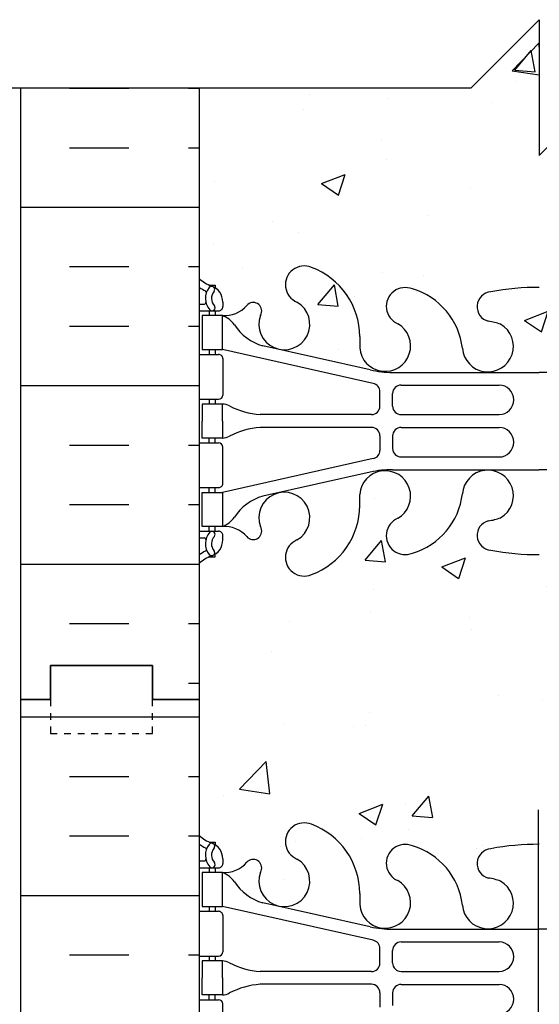
# Model space of a CAD drawing. Units: inches. Extents: x -37.8 to 19, y 208.1 to 260.6.
# Drawn here: x -16.4 to -8.7, y 246.1 to 260.6 of the extents above; entities that cross this region are included whole.
import ezdxf

# ---------------------------------------------------------------- set-up
doc = ezdxf.new("R2010")
doc.units = ezdxf.units.IN
doc.header["$LTSCALE"] = 0.5
doc.header["$MEASUREMENT"] = 0
doc.linetypes.add('DASHED2', pattern=[0.375, 0.25, -0.125])
for name, color, linetype in [('HATCH', 12, 'Continuous'), ('line25', 2, 'Continuous'), ('LINE3', 3, 'Continuous'), ('LINE50', 5, 'Continuous'), ('LINE9', 9, 'Continuous'), ('TEXT', 4, 'Continuous'), ('Web_Edge', 9, 'Continuous')]:
    doc.layers.add(name, color=color, linetype=linetype)
pattern_1 = [(50, (0, 0), (3.586300913003767, -0.3137606749129755), [0.375, -4.125]), (355, (0, 0), (-0.693756668065, 3.760960668500059), [0.3, -3.3]), (100.4514, (0.2988584, -0.0261467), (2.892546908570108, 3.447197710304768), [0.31870095, -3.50571056]), (46.18420000000001, (0, 1), (5.336205243128222, -0.8275950716450904), [0.5625, -6.1875]), (96.6356, (0.444683725, 0.931033465), (4.673313527743517, 4.870589354502209), [0.47805144, -5.258565]), (351.1842, (0, 1), (4.673309725668136, 4.870593004626623), [0.45, -4.95]), (21, (0.5, 0.75), (2.984535260592308, -2.013094453326694), [0.375, -4.125]), (326.0000000000001, (0.5, 0.75), (1.216576659607909, 3.625750225234265), [0.3, -3.3]), (71.4514, (0.748711165, 0.58224197), (4.20111314290745, 1.612652483549762), [0.31870095, -3.50571056]), (37.50000000000001, (0, 0), (0.06079927658645334, 1.664469269156557), [0, -3.26, 0, -3.35, 0, -3.3125]), (7.499999999999999, (0, 0), (1.315347687210743, 1.972058559411801), [0, -1.91, 0, -3.185, 0, -1.2625]), (327.5, (-1.115, 0), (2.669112180862045, -0.112774358671899), [0, -1.25, 0, -3.9, 0, -5.175]), (317.5, (-1.615, 0), (2.915930846711931, 0.5005249116615882), [0, -1.625, 0, -2.59, 0, -3.675])]

# ---------------------------------------------------------------- blocks, each defined once
blk = doc.blocks.new('10 web')
at = {"layer": 'Web_Edge'}
for p, q in [((4.653997003116729, -3.986339095845096), (4.653997003116729, -4.521339095845121)), ((2.343751159448857, -4.684735308827669), (2.343751159448402, -4.472447455898987)), ((2.156251249450179, -4.683868073879296), (2.156251249449269, -4.499869773879141)), ((4.999999999999545, -4.583839095845178), (4.716497003116729, -4.583839095845121)), ((4.76399700302909, -4.583839095845121), (4.763997003024542, -4.653839095845058)), ((4.853997003140194, -4.583839095845065), (4.853997003140194, -4.653839095845058)), ((2.031251249450179, -4.808868073879069), (0.5917514694488091, -4.808868073879012)), ((2.468751159448857, -4.809735308827669), (4.106272903247827, -4.809735308827669)), ((2.031251249450179, -4.998810117811047), (0.5917514694488091, -4.998810117811104)), ((2.468751159448857, -4.997942882862446), (4.106272903247827, -4.997942882862446)), ((2.156251249450179, -5.12381011781082), (2.156251249449269, -5.307808417810975)), ((2.343751159448857, -5.122942882862446), (2.343751159448402, -5.335230735791129)), ((4.76399700302909, -5.223839095844994), (4.763997003024542, -5.153839095845058)), ((4.853997003140194, -5.223839095845051), (4.853997003140194, -5.153839095845058)), ((4.653997003116729, -5.821339095845019), (4.653997003116729, -5.286339095844994)), ((4.999999999999545, -5.223839095844937), (4.716497003116729, -5.223839095844994)), ((2.031251249449269, -5.432808417810975), (0.5917514694488091, -5.432808417811032)), ((2.441433711694117, -5.457209246391074), (4.658997003124568, -5.953839095844899)), ((-2.157925096423241, -5.619441932862571), (-4.113882823730819e-06, -5.619441932862514)), ((2.157916868657594, -5.619441932862571), (-4.113882823730819e-06, -5.619441932862514)), ((2.484787327262893, -5.65548984918928), (4.065582903249378, -6.00844906188911)), ((4.999999999999545, -5.883839095844905), (4.716497003116729, -5.883839095845019)), ((4.763997003076383, -5.953839095844899), (4.763997003071836, -5.883839095845019)), ((4.853997003139739, -5.953839095844899), (4.853997003139739, -5.883839095844962)), ((2.640326912714499, -6.147498939374543), (2.640836803785533, -5.982511116583851)), ((4.101538480200816, -6.457973122702754), (4.08982827423506, -6.479319014377893)), ((4.763997003114582, -6.523839095844835), (4.763997003110035, -6.453839095844899)), ((4.853997003139739, -6.523839095844835), (4.853997003139739, -6.453839095844899)), ((4.653997003120367, -6.65383909586393), (4.653997003116729, -6.586339095847734)), ((4.999999999999545, -6.523839095844949), (4.716497003116729, -6.523839095844892)), ((4.999999999999545, -6.623839095844858), (4.922121466730914, -6.623839095844971)), ((4.763997003139139, -6.902688307551955), (4.76399700313641, -6.86096224762781)), ((4.853997003139739, -6.902688307545077), (4.763997003139139, -6.902688307551955))]:
    blk.add_line(p, q, dxfattribs=at)
for points in [[(4.658997003039531, -4.903839095845058), (4.658997003039531, -4.653839095845058), (4.958997003039713, -4.653839095845058), (4.958997003039713, -4.903839095845058)], [(4.658997003039531, -4.903839095845058), (4.658997003039531, -5.153839095845058), (4.958997003039713, -5.153839095845058), (4.958997003039713, -4.903839095845058)]]:
    blk.add_lwpolyline(points, dxfattribs=at)
blk.add_lwpolyline([(4.95899700312475, -5.953839095844899), (4.658997003124568, -5.953839095844899), (4.658997003124568, -6.453839095844899), (4.95899700312475, -6.453839095844899)], close=True, dxfattribs=at)
for centre, radius, start, end in [((0.5917514694488091, -4.591868923879076), 0.2169991499999639, 90, 270), ((4.716497003116729, -4.521339095845121), 0.0625, 180, 269.9999999999739), ((2.031251249450179, -4.683868073879069), 0.125, 270, 359.9999999998958), ((2.468751159448857, -4.684735308827669), 0.125, 180, 270), ((4.017522083625408, -3.642884292897918), 1.170221347164698, 274.3495487562789, 297.3634518219287), ((4.663119758126413, -4.872522755234513), 0.218722518258797, 91.08004634494158, 119.5062534114404), ((0.5917514694488091, -5.215809267811039), 0.2169991499999639, 90, 270), ((2.031251249450179, -5.123810117811047), 0.125, 1.042204158021965e-10, 90), ((2.468751159448857, -5.122942882862446), 0.125, 90, 180), ((4.017522083625408, -6.164793898792198), 1.170221347164698, 62.63654817807128, 85.65045124372111), ((4.663119758126413, -4.935155436455602), 0.218722518258797, 240.4937465885596, 268.9199536550584), ((2.031251249449269, -5.307808417810975), 0.125, 270, 0), ((2.468751159448402, -5.335230735791129), 0.125, 180, 257.3767299034032), ((4.716497003116729, -5.286339095844994), 0.0625, 90.00000000002606, 180), ((0.7559527919820539, -6.001813325529554), 0.375, 4.244842598599332, 240.0684708686232), ((2.266865484347818, -6.010268138001663), 0.375, 4.244842598599332, 240.0684708686232), ((2.157916868657594, -7.119441932862571), 1.5, 77.41347952921645, 90), ((4.716497003116729, -5.821339095845019), 0.0625, 180, 270.000000000026), ((2.157034858858424, -5.854000851922251), 1.034103379311961, 186.6668550684448, 253.6635108494749), ((3.750002390996087, -6.327407514724257), 0.375, 339.6242722524705, 240.0684708686232), ((3.858286758964368, -6.722465284659165), 0.7434990637615071, 32.79191652781028, 73.81071145749713), ((3.731894303653007, -6.141151518912011), 1.091585845779813, 180.3331688975579, 249.4825403378073), ((0.8626969574092982, -5.546126778226096), 0.8341443637323576, 249.372905505498, 262.1063016333885), ((0.6939468220375602, -6.585588239079073), 0.22, 275.1834652813328, 75.73960356957022), ((1.972959070763864, -6.59080260471319), 0.2769683423152065, 247.3199799270805, 67.31997992911278), ((4.78140565428248, -6.111235233324635), 0.3638149041640656, 214.9775137481754, 250.3387412734571), ((4.207006970636485, -6.522840883704191), 0.125, 159.6242722523973, 318.9873219215129), ((4.634342587612082, -6.894484112342298), 0.4413341939712527, 86.79759754468866, 138.9873219214737), ((3.456095977412133, -6.907941981435556), 0.2769683423152065, 247.3199799270805, 67.31997992911278), ((4.716497003116729, -6.586339095844892), 0.0625, 90, 180.0000000026055), ((4.903997003120367, -6.653839095844887), 0.25, 180.000000004361, 250.5287793646984), ((4.81152600413634, -6.570005769527995), 0.04500000000006049, 42.46086784301984, 222.4608678427133), ((4.660289594665301, -6.708398502177999), 0.16, 320.0000771989565, 42.46086784275256), ((4.660289594665301, -6.708398502177999), 0.25, 320.1145119962654, 42.46086784279177), ((4.921917470907374, -6.643421555051248), 0.01958352171754351, 89.40315581227276, 195.4900999373064), ((0.01717789239137346, -3.092072909432034), 3.777410353861612, 269.7393823425112, 280.6275482201492), ((4.916079213669491, -6.797928268316923), 0.02103171283708721, 163.4640040446232, 243.9957276596917), ((4.818055965720305, -6.839295195516854), 0.04500919725254051, 141.4480006460014, 319.1878992020149), ((4.653997003110362, -7.360945877027859), 0.5, 46.21088882961905, 70.52877936469841), ((4.653997003110362, -7.360945877027859), 0.6, 54.78321604785479, 65.07477071452507)]:
    blk.add_arc(centre, radius, start, end, dxfattribs=at)
for points in [[(2.156251159448857, -4.678868203879006), (2.156251339448772, -4.50486991387902)], [(2.156251159448857, -5.12880998781111), (2.156251339448772, -5.302808277811096)]]:
    blk.add_open_spline(points, degree=1, dxfattribs=at)

msp = doc.modelspace()

# ---------------------------------------------------------------- hatches: boundary and pattern name
at = {"layer": 'HATCH'}
h = msp.add_hatch(dxfattribs=at)
h.set_pattern_fill('AR-CONC', color=256, scale=0.5, style=0)
h.set_pattern_definition(pattern_1)
h.paths.add_polyline_path([(-5.898951847049034, 259.5596917405163), (-7.749089906623908, 259.5596917405163), (-8.749089906623908, 258.5596917405163), (-8.749089906623908, 260.5596917405163), (-9.749089906623917, 259.5596917405163), (-13.74908990662391, 259.5596917405163), (-13.74908990662391, 256.7520135488264, 0.0884161506870472), (-13.60308690976365, 256.6547018563714), (-13.51308690976305, 256.6547018563783), (-13.51308690976032, 256.6129757964541, -0.2490694201798088), (-13.40308690974427, 256.4058526446847), (-13.40308690974064, 256.338352644674, -0.4142135623864142), (-13.46558690974064, 256.2758526446712), (-13.51308690973849, 256.2758526446713), (-13.51308690973394, 256.2058526446712), (-13.40808690974848, 256.2058526446712, -0.1555286049727385), (-13.23239396470415, 256.071807461744, 0.1809141486824415), (-12.81467280987329, 255.7604626107154), (-11.2338772338868, 255.4075033980156, 0.05497433642744872), (-10.90700677528186, 255.3714554816889), (-8.749085792741084, 255.3714554816888), (-6.591164810200667, 255.3714554816889, 0.05497433642746922), (-6.264294351595598, 255.4075033980155), (-5.898951847049034, 255.4890768821076), (-5.898951847049034, 256.536633073859, 0.1574316367884921), (-6.108754766143761, 255.8995124882009), (-6.108244875072728, 255.7345246654102, -1.66138205945751), (-6.669327959409875, 256.0872650516887, 0.9983685832044746), (-6.882082187622061, 256.5987146297975, 0.0008163743263181086), (-6.882917256788152, 256.5983672553865, 0.3009499255530597), (-7.6191575674384, 255.7260698529388, -1.661382059457955), (-8.18024065177611, 256.0788102392164, -0.05561716192562795), (-8.00094244210326, 256.1243808175786, 0.8432432356328314), (-8.035258917474115, 256.5567021006279, 0.0475443616506107), (-8.749085792740411, 256.6214577347046, 0.04754436165067467), (-9.462912668007677, 256.5567021006279, 0.8432432356346035), (-9.497229143378329, 256.1243808175785, -0.05561716192547263), (-9.317930933705997, 256.0788102392163, -1.661382059455914), (-9.87901401804371, 255.7260698529381, 0.3009499255532276), (-10.61525432869441, 256.5983672553861, 1.001682975826881), (-10.82798357451612, 256.0869073342775, -0.000840780393550839), (-10.82884362607164, 256.0872650516883, -1.661382059455689), (-11.38992671040944, 255.7345246654102), (-11.38941681933841, 255.8995124882009, 0.3112229933561124), (-12.0983912353426, 256.915506632108, 1.001568512821325), (-12.31117896739557, 256.4040709294654, -1.001568512879185), (-12.09839123531837, 256.9155066320989, -0.3112229933496286), (-11.38941681933841, 255.8995124882008), (-11.38992671040944, 255.7345246654102, 1.661382059455623), (-10.82884362607166, 256.0872650516884, -1), (-10.61525432868959, 256.5983672553846, -0.3009499255519153), (-9.879014018043675, 255.726069852938, 1.661382059457438), (-9.31793093370653, 256.0788102392166, 0.05561716192540458), (-9.497229143378702, 256.1243808175785, -0.8432432356333527), (-9.462912668007991, 256.5567021006279, -0.04754436165068372), (-8.749085792740594, 256.6214577347046, -0.04754436165062154), (-8.035258917474135, 256.5567021006279, -0.8432432356327483), (-8.000942442103371, 256.1243808175786, 0.05561716192559932), (-8.180240651776122, 256.0788102392164, 1.661382059458045), (-7.619157567438396, 255.7260698529389, -0.3009499255517323), (-6.882917256792435, 256.5983672553847, -1), (-6.669327959409704, 256.0872650516887, 1.661382059458288), (-6.108244875072728, 255.7345246654102), (-6.108754766143761, 255.8995124882009, -0.1574316367885121), (-5.898951847049034, 256.536633073859)])
h = msp.add_hatch(dxfattribs=at)
h.set_pattern_fill('INSUL', color=256, scale=7, style=0)
h.set_pattern_definition([(0, (-2939.910671618108, -146.4498223221954), (0, 2.625), []), (0, (-2939.910671618108, -145.5748223221954), (0, 2.625), [0.875, -0.875]), (0, (-2939.910671618108, -144.6998223221954), (0, 2.625), [0.875, -0.875])])
h.paths.add_polyline_path([(-13.74908990662391, 259.5596917405163), (-16.3740899066239, 259.5596917405163), (-16.37408990662391, 250.5596917405163), (-15.93658990662391, 250.5596917405163), (-15.93658990662391, 251.0596917405163), (-14.43658990662391, 251.0596917405163), (-14.43658990662391, 250.5596917405163), (-13.74908990662391, 250.5596917405163)])
h = msp.add_hatch(dxfattribs=at)
h.set_pattern_fill('AR-CONC', color=256, scale=0.5, style=0)
h.set_pattern_definition(pattern_1)
h.paths.add_polyline_path([(-5.898951847049034, 252.7750722154838, -0.1574316367885121), (-6.108754766143762, 253.4121928011419), (-6.108244875072729, 253.5771806239326, 1.661382059455379), (-6.669327959410597, 253.2244402376544, -1), (-6.882917256792462, 252.713338033958, -0.3009499255519532), (-7.619157567438496, 253.5856354364047, 1.661382059457446), (-8.18024065177564, 253.2328950501261, 0.05561716192538452), (-8.000942442103534, 253.1873244717642, -0.843243235632439), (-8.035258917473959, 252.7550031887149, -0.04754436165066845), (-8.74908579274112, 252.6902475546381, -0.04754436165065921), (-9.462912668008144, 252.7550031887149, -0.843243235632648), (-9.497229143378798, 253.1873244717642, 0.05561716192559873), (-9.31793093370605, 253.2328950501264, 1.661382059457931), (-9.879014018043765, 253.5856354364039, -0.3009499255517529), (-10.61525432868973, 252.713338033958, -1), (-10.82884362607247, 253.224440237654, 1.661382059458373), (-11.38992671040944, 253.5771806239326), (-11.38941681933841, 253.4121928011419, -0.311222993349704), (-12.09839123531872, 252.3961986572437, -1), (-12.31198053272074, 252.9073008609317, 2.155403933985514), (-12.85062838682406, 253.1017186178125), (-12.83891818085897, 253.0803727261385, -0.8344002603933831), (-13.05042238957886, 252.9548283128023, -4.284473532082922e-06), (-13.05041742613913, 252.9548226056679, 0.2317403101389289), (-13.40808690974858, 253.1058526446715), (-13.51308690973394, 253.1058526446715), (-13.51308690973849, 253.0358526446715), (-13.46558690974064, 253.0358526446715, -0.4142135623864142), (-13.40308690974064, 252.9733526446687), (-13.40308690974427, 252.9058526446525, -0.2490694201739154), (-13.51308690976032, 252.6987294928886), (-13.51308690976305, 252.6570034329645), (-13.60308690976359, 252.6570034329714, 0.08841615068705504), (-13.74908990662391, 252.5596917405164), (-13.74908990662391, 250.5596917405163), (-13.74908990662391, 248.5596917405163, 0.08841615068705283), (-13.6030869097636, 248.4623800480614), (-13.51308690976304, 248.4623800480682), (-13.51308690976032, 248.4206539881441, -0.2490694201798088), (-13.40308690974427, 248.2135308363746), (-13.40308690974064, 248.146030836364, -0.4142135623864142), (-13.46558690974064, 248.0835308363612), (-13.51308690973849, 248.0835308363612), (-13.51308690973394, 248.0135308363612), (-13.40808690974848, 248.0135308363612, -0.1555286049727198), (-13.23239396470416, 247.879485653434, 0.1809141486824537), (-12.81467280987329, 247.5681408024054), (-11.2338772338868, 247.2151815897056, 0.05497433642744872), (-10.90700677528186, 247.1791336733789), (-8.749085792741084, 247.1791336733788), (-6.591164810200666, 247.1791336733789, 0.05497433642746923), (-6.264294351595597, 247.2151815897055), (-5.898951847049034, 247.2967550737976), (-5.898951847049034, 247.5571460753858), (-6.108300052229284, 247.5600567859989), (-6.108244875072727, 247.5422028571001, -1.661382059457529), (-6.669327959409879, 247.8949432433787, 1.000989991050762), (-6.883422783536328, 248.4058335999377, -0.0004947505993981437), (-6.882917256792322, 248.4060454470747, 0.3009499255517616), (-7.619157567438395, 247.5337480446289, -1.661382059458047), (-8.180240651776147, 247.8864884309063, -0.05561716192564151), (-8.000942442103259, 247.9320590092686, 0.8432432356328396), (-8.035258917474115, 248.3643802923178, 0.0475443616506109), (-8.749085792740411, 248.4291359263946, 0.04754436165067605), (-9.462912668007696, 248.3643802923179, 0.8432432356343377), (-9.497229143378764, 247.9320590092685, -0.0556171619255862), (-9.317930933706052, 247.8864884309063, -1.661382059456031), (-9.879014018043712, 247.533748044628, 0.3009499255532251), (-10.6152543286944, 248.4060454470761, 1.000315800452093), (-10.82868222394144, 247.8948758533822, -0.0001578753201909179), (-10.82884362607201, 247.8949432433785, -1.661382059456739), (-11.38992671040944, 247.5422028571001), (-11.38941681933841, 247.7071906798908, 0.3112229933561124), (-12.0983912353426, 248.7231848237979, 0.9990515936412072), (-12.31246530265389, 248.2122857456805, -0.9990515936994956), (-12.09839123531867, 248.723184823789, -0.311222993349702), (-11.38941681933841, 247.7071906798908), (-11.38992671040944, 247.5422028571001, 1.661382059456161), (-10.82884362607181, 247.8949432433784, -1), (-10.6152543286896, 248.4060454470747, -0.3009499255519233), (-9.879014018043675, 247.533748044628, 1.66138205945746), (-9.317930933706526, 247.8864884309066, 0.05561716192533214), (-9.497229143378458, 247.9320590092685, -0.8432432356332864), (-9.462912668008187, 248.3643802923178, -0.04754436165066054), (-8.749085792741143, 248.4291359263946, -0.04754436165068605), (-8.035258917473717, 248.3643802923178, -0.843243235632047), (-8.000942442103373, 247.9320590092686, 0.05561716192559826), (-8.18024065177612, 247.8864884309063, 1.661382059458014), (-7.619157567438397, 247.5337480446288, -0.3009499255517406), (-6.882917256792426, 248.4060454470747, -1), (-6.669327959409705, 247.8949432433787, 1.661382059458314), (-6.108244875072727, 247.5422028571001), (-6.108300052229286, 247.5600567859989), (-6.294858715331119, 247.5626506380944, -0.9806913635521061), (-6.669716194510443, 247.5699598785179, -1), (-6.294716194510443, 247.5699598785179, -0.00974843269534803), (-6.294858715331119, 247.5626506380944), (-6.108300052229285, 247.5600567859989), (-6.10875476614376, 247.7071906798908, -0.157431636788512), (-5.898951847049034, 248.344311265549)])
h = msp.add_hatch(dxfattribs=at)
h.set_pattern_fill('INSUL', color=256, scale=7, style=0)
h.set_pattern_definition([(0, (-2939.910671618108, -164.4498223221954), (0, 2.625), []), (0, (-2939.910671618108, -163.5748223221954), (0, 2.625), [0.875, -0.875]), (0, (-2939.910671618108, -162.6998223221954), (0, 2.625), [0.875, -0.875])])
h.paths.add_polyline_path([(-16.37408990662391, 232.5596917405163), (-15.93658990662391, 232.5596917405163), (-15.93658990662391, 233.0596917405163), (-14.43658990662391, 233.0596917405163), (-14.43658990662391, 232.5596917405163), (-13.74908990662391, 232.5596917405163), (-13.74908990662391, 250.5596917405163), (-14.43658990662391, 250.5596917405163), (-14.43658990662391, 251.0596917405163), (-15.93658990662391, 251.0596917405163), (-15.93658990662391, 250.5596917405163), (-16.37408990662391, 250.5596917405163)])

# ---------------------------------------------------------------- linework, layer by layer
at = {"layer": 'line25'}
for p, q in [((-13.74908990662391, 259.5596917405163), (-13.74908990662391, 250.5596917405163)), ((-13.74908990662391, 250.5596917405163), (-13.74908990662391, 232.5596917405163))]:
    msp.add_line(p, q, dxfattribs=at)
at = {"layer": 'LINE3'}
msp.add_line((-8.766267799015285, 248.9350699766088), (-8.766267799015285, 227.6041935035607), dxfattribs=at)
at = {"layer": 'LINE50'}
for p, q in [((-16.37408990662391, 250.5596917405163), (-16.37408990662391, 259.5596917405163)), ((-16.37408990662391, 232.5596917405163), (-16.37408990662391, 250.5596917405163))]:
    msp.add_line(p, q, dxfattribs=at)
for points in [[(-16.37408990662391, 250.5596917405163), (-15.93658990662391, 250.5596917405163), (-15.93658990662391, 251.0596917405163), (-14.43658990662391, 251.0596917405163), (-14.43658990662391, 250.5596917405163), (-13.74908990662391, 250.5596917405163)], [(-13.74908990662391, 250.5596917405163), (-14.43658990662391, 250.5596917405163), (-14.43658990662391, 251.0596917405163), (-15.93658990662391, 251.0596917405163), (-15.93658990662391, 250.5596917405163), (-16.37408990662391, 250.5596917405163)]]:
    msp.add_lwpolyline(points, dxfattribs=at)
at = {"layer": 'LINE9'}
msp.add_lwpolyline([(-19.42828984831249, 259.5596917405163), (-9.749089906623908, 259.5596917405163), (-8.749089906623908, 260.5596917405163), (-8.749089906623908, 258.5596917405163), (-7.749089906623908, 259.5596917405163), (1.930110035064672, 259.5596917405163)], dxfattribs=at)
at = {"layer": 'LINE9', "linetype": 'DASHED2', "ltscale": 0.15}
msp.add_lwpolyline([(-15.93658990662391, 250.5596917405163), (-15.93658990662391, 250.5596917405163), (-15.93658990662391, 250.0596917405163), (-14.43658990662391, 250.0596917405163), (-14.43658990662391, 250.5596917405163), (-14.43658990662391, 250.5596917405163)], dxfattribs=at)
msp.add_lwpolyline([(-15.93658990662391, 250.5596917405163), (-15.93658990662391, 250.5596917405163), (-15.93658990662391, 250.0596917405163), (-14.43658990662391, 250.0596917405163), (-14.43658990662391, 250.5596917405163), (-14.43658990662391, 250.5596917405163)], dxfattribs=at)
at = {"layer": 'TEXT'}
msp.add_lwpolyline([(-14.74766100950217, 254.2462484341295, 0, 0.36, 0), (-15.82766100950209, 254.2462484341295, 0, 0, 0), (-20.77533063132569, 254.2462484341295, 0, 0, 0)], format="xyseb", dxfattribs=at)
at = {"layer": 'Web_Edge'}
for p, q in [((-13.60308690976365, 256.6547018563714), (-13.51308690976305, 256.6547018563783)), ((-13.51308690976305, 256.6547018563783), (-13.51308690976032, 256.6129757964541)), ((-13.74908990662345, 256.3758526446712), (-13.67121137335482, 256.3758526446713)), ((-13.40308690974427, 256.4058526446902), (-13.40308690974064, 256.338352644674)), ((-13.74908990662345, 256.2758526446713), (-13.46558690974064, 256.2758526446712)), ((-13.60308690976365, 256.2758526446711), (-13.60308690976365, 256.2058526446712)), ((-13.51308690973849, 256.2758526446711), (-13.51308690973394, 256.2058526446712)), ((-12.85062838682472, 256.2099866715291), (-12.83891818085897, 256.2313325632042)), ((-11.38941681933841, 255.8995124882009), (-11.38992671040944, 255.7345246654102)), ((-13.60308690976365, 255.7058526446712), (-13.60308690976365, 255.6358526446713)), ((-13.51308690970029, 255.7058526446712), (-13.51308690969574, 255.6358526446713)), ((-11.19052361831803, 255.2092227952174), (-13.40808690974848, 255.7058526446712)), ((-11.2338772338868, 255.4075033980156), (-12.81467280987329, 255.7604626107154)), ((-13.74908990662345, 255.6358526446712), (-13.46558690974064, 255.6358526446713)), ((-13.40308690974064, 255.5733526446713), (-13.40308690974064, 255.0383526446713)), ((-10.9070067752815, 255.3714554816889), (-8.749085792741084, 255.3714554816888)), ((-6.591164810200667, 255.3714554816889), (-8.749085792741084, 255.3714554816888)), ((-11.09284106607276, 254.8749564316888), (-11.09284106607231, 255.0872442846174)), ((-10.78034115607318, 255.1848219666373), (-9.340841376072717, 255.1848219666373)), ((-13.74908990662345, 254.9758526446712), (-13.46558690974064, 254.9758526446713)), ((-13.6030869097641, 254.9758526446714), (-13.6030869097641, 254.9058526446714)), ((-13.513086909653, 254.9758526446713), (-13.51308690964845, 254.9058526446714)), ((-10.90534115607409, 254.8758236666371), (-10.90534115607318, 255.0598219666373)), ((-11.21784106607276, 254.7499564316888), (-12.85536280987174, 254.7499564316888)), ((-10.78034115607409, 254.7508236666374), (-9.340841376072717, 254.7508236666374)), ((-11.21784106607276, 254.561748857654), (-12.85536280987174, 254.561748857654)), ((-10.78034115607409, 254.5608816227054), (-9.340841376072717, 254.5608816227053)), ((-13.6030869097641, 254.3358526446714), (-13.6030869097641, 254.4058526446714)), ((-13.513086909653, 254.3358526446714), (-13.51308690964845, 254.4058526446714)), ((-11.09284106607276, 254.436748857654), (-11.09284106607231, 254.2244610047253)), ((-10.90534115607409, 254.4358816227056), (-10.90534115607318, 254.2518833227055)), ((-13.74908990662345, 254.3358526446715), (-13.46558690974064, 254.3358526446714)), ((-13.40308690974064, 253.7383526446714), (-13.40308690974064, 254.2733526446714)), ((-11.19052361831803, 254.1024824941254), (-13.40808690974848, 253.6058526446715)), ((-10.78034115607318, 254.1268833227055), (-9.340841376072717, 254.1268833227054)), ((-10.9070067752815, 253.9402498076539), (-8.749085792741084, 253.9402498076539)), ((-6.591164810200667, 253.9402498076539), (-8.749085792741084, 253.9402498076539)), ((-11.2338772338868, 253.9042018913271), (-12.81467280987329, 253.5512426786273)), ((-13.74908990662345, 253.6758526446715), (-13.46558690974064, 253.6758526446714)), ((-13.60308690976365, 253.6058526446715), (-13.60308690976365, 253.6758526446715)), ((-13.51308690970029, 253.6058526446715), (-13.51308690969574, 253.6758526446714)), ((-11.38941681933841, 253.4121928011419), (-11.38992671040944, 253.5771806239326)), ((-13.60308690976365, 253.0358526446716), (-13.60308690976365, 253.1058526446715)), ((-13.51308690973849, 253.0358526446716), (-13.51308690973394, 253.1058526446715)), ((-12.85062838682472, 253.1017186178137), (-12.83891818085897, 253.0803727261385)), ((-13.74908990662345, 253.0358526446715), (-13.46558690974064, 253.0358526446715)), ((-13.74908990662345, 252.9358526446716), (-13.67121137335482, 252.9358526446715)), ((-13.40308690974427, 252.9058526446525), (-13.40308690974064, 252.9733526446687)), ((-13.60308690976365, 252.6570034329714), (-13.51308690976305, 252.6570034329645)), ((-13.51308690976305, 252.6570034329645), (-13.51308690976032, 252.6987294928886))]:
    msp.add_line(p, q, dxfattribs=at)
for points in [[(-13.70808690974866, 255.7058526446712), (-13.40808690974848, 255.7058526446712), (-13.40808690974848, 256.2058526446712), (-13.70808690974866, 256.2058526446712)], [(-13.70808690974866, 253.6058526446715), (-13.40808690974848, 253.6058526446715), (-13.40808690974848, 253.1058526446715), (-13.70808690974866, 253.1058526446715)]]:
    msp.add_lwpolyline(points, close=True, dxfattribs=at)
for points in [[(-13.40808690966344, 254.6558526446714), (-13.40808690966344, 254.9058526446714), (-13.70808690966362, 254.9058526446714), (-13.70808690966362, 254.6558526446714)], [(-13.40808690966344, 254.6558526446714), (-13.40808690966344, 254.4058526446714), (-13.70808690966362, 254.4058526446714), (-13.70808690966362, 254.6558526446714)]]:
    msp.add_lwpolyline(points, dxfattribs=at)
for centre, radius, start, end in [((-12.20518588403604, 256.6599555302619), 0.2769683423152065, 67.31997992708067, 247.3199799291122), ((-12.48098421027692, 255.8931650677383), 1.091585845779813, 0.3331688975579535, 69.48254033780732), ((-13.40308690973427, 257.1129594258542), 0.5, 226.2108888296191, 250.5287793646983), ((-13.40308690973427, 257.1129594258542), 0.6, 234.7832160478549, 245.0747707145247), ((-13.40937950128921, 256.4604120510043), 0.25, 140.1145119962643, 222.4608678427926), ((-13.6651691202934, 256.5499418171432), 0.02103171283708721, 343.4640040446218, 63.99572765969121), ((-13.56714587234421, 256.5913087443432), 0.04500919725254051, 321.4480006460008, 139.1878992020144), ((-13.65308690974427, 256.4058526446712), 0.25, 4.360973023723161e-09, 70.52877936469812), ((-13.40937950128921, 256.4604120510043), 0.16, 140.0000771989569, 222.4608678427531), ((-10.72204897738777, 256.3428161535395), 0.2769683423152065, 67.31997992708067, 247.3199799291122), ((-10.90612476548233, 255.6060144007486), 1.034103379311961, 6.666855068444549, 73.66351084947522), ((-9.443036728661468, 256.3376017879054), 0.22, 95.18346528133289, 255.7396035695699), ((-8.766267799015282, 252.8440864582583), 3.777410353861612, 89.73938234251118, 100.627548220149), ((-13.67100737753128, 256.3954351038776), 0.01958352171754351, 269.4031558122728, 15.49009993730552), ((-12.95609687726039, 256.2748544325305), 0.125, 339.6242722523975, 138.9873219215124), ((-12.49909229762, 256.0794210635506), 0.375, 159.6242722524705, 60.06847086862393), ((-13.56061591076025, 256.3220193183543), 0.04500000000006049, 222.4608678430191, 42.46086784271362), ((-13.46558690974064, 256.3383526446712), 0.0625, 270, 2.605510395054913e-09), ((-13.38343249423599, 256.6464976611686), 0.4413341939712527, 266.7975975446886, 318.9873219214734), ((-13.53049556090639, 255.8632487821509), 0.3638149041640656, 34.97751374817411, 70.3387412734573), ((-11.01595539097173, 255.762281686828), 0.375, 184.2448425986003, 60.06847086862393), ((-9.611786864033206, 255.2981403270524), 0.8341443637323576, 69.37290550549774, 82.1063016333885), ((-12.60737666558828, 256.4744788334855), 0.7434990637615071, 212.7919165278111, 253.8107114574967), ((-9.505042698605962, 255.7538268743559), 0.375, 184.2448425986003, 60.06847086862393), ((-13.46558690974064, 255.5733526446713), 0.0625, 0, 90.00000000002606), ((-10.9070067752815, 256.8714554816889), 1.5, 257.4134795292164, 270), ((-11.21784106607231, 255.0872442846174), 0.125, 0, 77.37672990340316), ((-10.78034115607318, 255.0598219666373), 0.125, 90, 180), ((-9.340841376072717, 254.9678228166374), 0.2169991499999639, 270, 90), ((-13.46558690974064, 255.0383526446713), 0.0625, 270.000000000026, 0), ((-13.41220966475032, 254.6871689852819), 0.218722518258797, 60.49374658855989, 88.91995365505842), ((-12.76661199024932, 255.9168074476185), 1.170221347164698, 242.6365481780715, 265.650451243721), ((-11.21784106607276, 254.8749564316888), 0.125, 270, 0), ((-10.78034115607409, 254.8758236666374), 0.125, 180.0000000001042, 270), ((-12.76661199024932, 253.3948978417242), 1.170221347164698, 94.34954875627889, 117.3634518219284), ((-11.21784106607276, 254.436748857654), 0.125, 0, 90), ((-10.78034115607409, 254.4358816227054), 0.125, 90, 179.9999999998958), ((-9.340841376072717, 254.3438824727054), 0.2169991499999639, 270, 90), ((-13.41220966475032, 254.6245363040608), 0.218722518258797, 271.0800463449416, 299.5062534114401), ((-13.46558690974064, 254.2733526446714), 0.0625, 0, 89.99999999997395), ((-11.21784106607231, 254.2244610047253), 0.125, 282.6232700965969, 0), ((-10.78034115607318, 254.2518833227055), 0.125, 180, 270), ((-11.01595539097173, 253.5494236025148), 0.375, 299.9315291313761, 175.7551574013998), ((-10.9070067752815, 252.4402498076539), 1.5, 90, 102.5865204707836), ((-9.505042698605962, 253.5578784149869), 0.375, 299.9315291313761, 175.7551574013998), ((-13.46558690974064, 253.7383526446714), 0.0625, 269.9999999999739, 0), ((-12.60737666558828, 252.8372264558573), 0.7434990637615071, 106.1892885425032, 147.2080834721889), ((-12.49909229762, 253.2322842257922), 0.375, 299.9315291313761, 200.3757277475295), ((-10.90612476548233, 253.7056908885942), 1.034103379311961, 286.3364891505248, 353.3331449315554), ((-12.48098421027692, 253.4185402216044), 1.091585845779813, 290.5174596621926, 359.666831102442), ((-13.53049556090639, 253.4484565071918), 0.3638149041640656, 289.6612587265426, 325.0224862518259), ((-10.72204897738777, 252.9688891358032), 0.2769683423152065, 112.6800200708878, 292.6800200729193), ((-9.443036728661468, 252.9741035014374), 0.22, 104.26039643043, 264.8165347186671), ((-9.611786864033206, 254.0135649622903), 0.8341443637323576, 277.8936983666115, 290.6270944945022), ((-13.38343249423599, 252.6652076281741), 0.4413341939712527, 41.01267807852664, 93.20240245531143), ((-12.95609687726039, 253.0368508568122), 0.125, 221.0126780784876, 20.37572774760245), ((-13.67100737753128, 252.9162701854652), 0.01958352171754351, 344.5099000626944, 90.59684418772727), ((-13.40937950128921, 252.8512932383384), 0.25, 137.5391321572073, 219.8854880037357), ((-13.56061591076025, 252.9896859709884), 0.04500000000006049, 317.5391321572864, 137.5391321569809), ((-13.65308690974427, 252.9058526446715), 0.25, 289.4712206353018, 359.999999995639), ((-13.40937950128921, 252.8512932383384), 0.16, 137.5391321572469, 219.9999228010431), ((-13.46558690974064, 252.9733526446715), 0.0625, 359.9999999973945, 90), ((-12.20518588403604, 252.6517497590809), 0.2769683423152065, 112.6800200708878, 292.6800200729193), ((-13.6651691202934, 252.7617634721995), 0.02103171283708721, 296.0042723403088, 16.53599595537819), ((-8.766267799015282, 256.4676188310844), 3.777410353861612, 259.372451779851, 270.2606176574888), ((-13.40308690973427, 252.1987458634886), 0.6, 114.9252292854753, 125.2167839521451), ((-13.40308690973427, 252.1987458634886), 0.5, 109.4712206353018, 133.7891111703809), ((-13.56714587234421, 252.7203965449996), 0.04500919725254051, 220.8121007979856, 38.55199935399912)]:
    msp.add_arc(centre, radius, start, end, dxfattribs=at)
for points in [[(-10.90534106607276, 254.8808235366374), (-10.90534124607268, 255.0548218266374)], [(-10.90534106607276, 254.4308817527053), (-10.90534124607268, 254.2568834627053)]]:
    msp.add_open_spline(points, degree=1, dxfattribs=at)

# ---------------------------------------------------------------- block references
at = {"rotation": 180}
msp.add_blockref('10 web', (-8.749089906623908, 241.5596917405163), dxfattribs=at)

doc.saveas('drawing.dxf')
